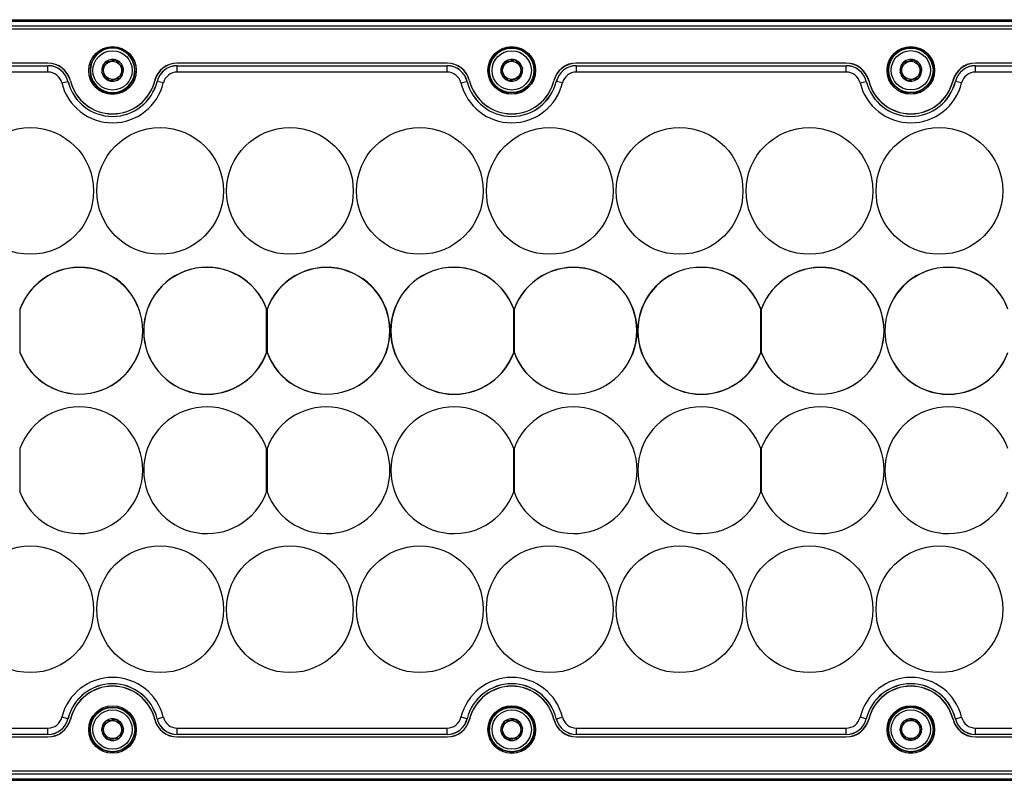
# Model space of a CAD drawing. Units: millimetres. Extents: x 49 to 2569, y 58 to 1840.
# Drawn here: x 1381 to 1537, y 1053 to 1173 of the extents above; entities that cross this region are included whole.
import ezdxf

# ---------------------------------------------------------------- set-up
doc = ezdxf.new("R2010")
doc.units = ezdxf.units.MM

msp = doc.modelspace()

# ---------------------------------------------------------------- linework, layer by layer
at = {"color": 7, "linetype": 'Continuous', "lineweight": 25}
for p, q in [((1259.85, 1172.61), (1783.85, 1172.61)), ((1259.85, 1172.36), (1783.85, 1172.36)), ((1261.85, 1171.61), (1781.85, 1171.63)), ((1781.85, 1171.13), (1261.85, 1171.11)), ((1385.65, 1165.76), (1343.04, 1165.76)), ((1385.65, 1165.74), (1343.05, 1165.74)), ((1394.66, 1165.88), (1394.69, 1165.88)), ((1394.66, 1165.85), (1394.66, 1165.88)), ((1396.33, 1166.26), (1396.35, 1166.27)), ((1396.35, 1166.27), (1396.37, 1166.25)), ((1448.65, 1165.76), (1406.04, 1165.76)), ((1448.65, 1165.74), (1406.05, 1165.74)), ((1457.66, 1165.88), (1457.69, 1165.89)), ((1457.66, 1165.86), (1457.66, 1165.88)), ((1459.33, 1166.27), (1459.35, 1166.27)), ((1459.35, 1166.27), (1459.37, 1166.25)), ((1511.65, 1165.77), (1469.04, 1165.77)), ((1511.65, 1165.74), (1469.05, 1165.74)), ((1520.66, 1165.88), (1520.69, 1165.89)), ((1520.66, 1165.86), (1520.66, 1165.88)), ((1522.33, 1166.27), (1522.35, 1166.27)), ((1522.35, 1166.27), (1522.37, 1166.26)), ((1574.65, 1165.77), (1532.04, 1165.77)), ((1574.65, 1165.74), (1532.05, 1165.74)), ((1343.05, 1165.35), (1385.65, 1165.35)), ((1343.05, 1165.34), (1385.65, 1165.34)), ((1385.65, 1164.34), (1343.05, 1164.34)), ((1385.65, 1165.34), (1385.65, 1165.35)), ((1385.65, 1164.34), (1385.65, 1165.34)), ((1394.16, 1164.22), (1394.17, 1164.24)), ((1394.18, 1164.2), (1394.16, 1164.22)), ((1397.52, 1165.02), (1397.53, 1165)), ((1397.53, 1165), (1397.53, 1164.98)), ((1406.05, 1165.34), (1406.05, 1165.35)), ((1406.05, 1165.35), (1448.65, 1165.35)), ((1406.05, 1164.34), (1406.05, 1165.34)), ((1406.05, 1165.34), (1448.65, 1165.34)), ((1448.65, 1164.34), (1406.05, 1164.34)), ((1448.65, 1165.34), (1448.65, 1165.35)), ((1448.65, 1164.34), (1448.65, 1165.34)), ((1457.16, 1164.22), (1457.17, 1164.25)), ((1457.18, 1164.2), (1457.16, 1164.22)), ((1460.52, 1165.02), (1460.53, 1165.01)), ((1460.53, 1165.01), (1460.53, 1164.98)), ((1469.05, 1165.34), (1469.05, 1165.35)), ((1469.05, 1165.35), (1511.65, 1165.35)), ((1469.05, 1164.34), (1469.05, 1165.34)), ((1469.05, 1165.34), (1511.65, 1165.34)), ((1511.65, 1164.34), (1469.05, 1164.34)), ((1511.65, 1165.34), (1511.65, 1165.35)), ((1511.65, 1164.34), (1511.65, 1165.34)), ((1520.16, 1164.23), (1520.17, 1164.25)), ((1520.18, 1164.21), (1520.16, 1164.23)), ((1523.52, 1165.03), (1523.53, 1165.01)), ((1523.53, 1165.01), (1523.53, 1164.99)), ((1532.05, 1165.34), (1532.05, 1165.35)), ((1532.05, 1165.35), (1574.65, 1165.35)), ((1532.05, 1164.34), (1532.05, 1165.34)), ((1532.05, 1165.34), (1574.65, 1165.34)), ((1574.65, 1164.34), (1532.05, 1164.34)), ((1387.84, 1162.62), (1388.81, 1162.86)), ((1388.81, 1162.86), (1388.82, 1162.86)), ((1395.34, 1162.96), (1395.33, 1162.97)), ((1395.37, 1162.96), (1395.34, 1162.96)), ((1397.03, 1163.35), (1397.01, 1163.34)), ((1397.04, 1163.37), (1397.03, 1163.35)), ((1402.89, 1162.86), (1402.88, 1162.86)), ((1403.86, 1162.62), (1402.89, 1162.86)), ((1450.84, 1162.62), (1451.81, 1162.86)), ((1451.81, 1162.86), (1451.82, 1162.86)), ((1458.34, 1162.96), (1458.33, 1162.98)), ((1458.37, 1162.96), (1458.34, 1162.96)), ((1460.03, 1163.35), (1460.01, 1163.34)), ((1460.04, 1163.37), (1460.03, 1163.35)), ((1465.89, 1162.86), (1465.88, 1162.86)), ((1466.86, 1162.62), (1465.89, 1162.86)), ((1513.84, 1162.62), (1514.81, 1162.86)), ((1514.81, 1162.86), (1514.82, 1162.86)), ((1521.34, 1162.96), (1521.33, 1162.98)), ((1521.37, 1162.97), (1521.34, 1162.96)), ((1523.03, 1163.35), (1523.01, 1163.35)), ((1523.04, 1163.38), (1523.03, 1163.35)), ((1528.89, 1162.86), (1528.88, 1162.86)), ((1529.86, 1162.62), (1528.89, 1162.86)), ((1381.26, 1126.93), (1381.23, 1126.94)), ((1381.23, 1126.94), (1381.23, 1126.88)), ((1381.23, 1126.88), (1381.23, 1120.17)), ((1420.16, 1120.06), (1420.16, 1127)), ((1420.26, 1126.93), (1420.23, 1126.94)), ((1420.23, 1126.94), (1420.23, 1126.88)), ((1420.23, 1126.88), (1420.23, 1120.17)), ((1459.16, 1120.06), (1459.16, 1127)), ((1459.26, 1126.93), (1459.23, 1126.94)), ((1459.23, 1126.94), (1459.23, 1126.88)), ((1459.23, 1126.88), (1459.23, 1120.17)), ((1498.16, 1120.06), (1498.16, 1127)), ((1498.26, 1126.93), (1498.23, 1126.94)), ((1498.23, 1126.94), (1498.23, 1126.88)), ((1498.23, 1126.88), (1498.23, 1120.17)), ((1381.23, 1120.17), (1381.23, 1120.12)), ((1381.23, 1120.12), (1381.26, 1120.12)), ((1420.23, 1120.17), (1420.23, 1120.12)), ((1420.23, 1120.12), (1420.26, 1120.12)), ((1459.23, 1120.17), (1459.23, 1120.12)), ((1459.23, 1120.12), (1459.26, 1120.12)), ((1498.23, 1120.17), (1498.23, 1120.12)), ((1498.23, 1120.12), (1498.26, 1120.12)), ((1381.23, 1104.94), (1381.23, 1098.12)), ((1420.16, 1098.12), (1420.16, 1104.94)), ((1420.23, 1104.94), (1420.23, 1098.12)), ((1459.16, 1098.12), (1459.16, 1104.94)), ((1459.23, 1104.94), (1459.23, 1098.12)), ((1498.16, 1098.12), (1498.16, 1104.94)), ((1498.23, 1104.94), (1498.23, 1098.12)), ((1388.81, 1062.31), (1387.84, 1062.55)), ((1388.82, 1062.31), (1388.81, 1062.31)), ((1394.8, 1061.97), (1394.81, 1061.99)), ((1394.81, 1061.99), (1394.83, 1062)), ((1396.5, 1062.2), (1396.53, 1062.21)), ((1396.53, 1062.21), (1396.54, 1062.19)), ((1402.88, 1062.31), (1402.89, 1062.31)), ((1402.89, 1062.31), (1403.86, 1062.55)), ((1451.81, 1062.31), (1450.84, 1062.55)), ((1451.82, 1062.31), (1451.81, 1062.31)), ((1457.8, 1061.97), (1457.81, 1062)), ((1457.81, 1062), (1457.83, 1062)), ((1459.5, 1062.21), (1459.53, 1062.21)), ((1459.53, 1062.21), (1459.54, 1062.19)), ((1465.88, 1062.31), (1465.89, 1062.31)), ((1465.89, 1062.31), (1466.86, 1062.55)), ((1514.81, 1062.31), (1513.84, 1062.55)), ((1514.82, 1062.31), (1514.81, 1062.31)), ((1520.8, 1061.98), (1520.81, 1062)), ((1520.81, 1062), (1520.83, 1062)), ((1522.5, 1062.21), (1522.53, 1062.21)), ((1522.53, 1062.21), (1522.54, 1062.19)), ((1528.88, 1062.31), (1528.89, 1062.31)), ((1528.89, 1062.31), (1529.86, 1062.55)), ((1343.05, 1060.84), (1385.65, 1060.84)), ((1385.65, 1059.84), (1385.65, 1060.84)), ((1394.13, 1060.4), (1394.14, 1060.42)), ((1394.15, 1060.38), (1394.13, 1060.4)), ((1397.55, 1060.84), (1397.57, 1060.83)), ((1397.57, 1060.83), (1397.56, 1060.8)), ((1406.05, 1060.84), (1448.65, 1060.84)), ((1406.05, 1059.84), (1406.05, 1060.84)), ((1448.65, 1059.84), (1448.65, 1060.84)), ((1457.13, 1060.4), (1457.14, 1060.42)), ((1457.15, 1060.38), (1457.13, 1060.4)), ((1460.55, 1060.85), (1460.57, 1060.83)), ((1460.57, 1060.83), (1460.56, 1060.81)), ((1469.05, 1060.84), (1511.65, 1060.84)), ((1469.05, 1059.84), (1469.05, 1060.84)), ((1511.65, 1059.84), (1511.65, 1060.84)), ((1520.13, 1060.4), (1520.14, 1060.43)), ((1520.15, 1060.38), (1520.13, 1060.4)), ((1523.55, 1060.85), (1523.57, 1060.83)), ((1523.57, 1060.83), (1523.56, 1060.81)), ((1532.05, 1060.84), (1574.65, 1060.84)), ((1532.05, 1059.84), (1532.05, 1060.84)), ((1385.65, 1059.84), (1343.05, 1059.84)), ((1385.65, 1059.83), (1343.05, 1059.83)), ((1343.05, 1059.46), (1385.65, 1059.46)), ((1385.65, 1059.83), (1385.65, 1059.84)), ((1395.18, 1059.02), (1395.16, 1059.04)), ((1395.2, 1059.02), (1395.18, 1059.02)), ((1396.89, 1059.23), (1396.87, 1059.23)), ((1396.9, 1059.25), (1396.89, 1059.23)), ((1448.65, 1059.84), (1406.05, 1059.84)), ((1406.05, 1059.83), (1406.05, 1059.84)), ((1448.65, 1059.83), (1406.05, 1059.83)), ((1406.05, 1059.46), (1448.65, 1059.46)), ((1448.65, 1059.83), (1448.65, 1059.84)), ((1458.18, 1059.02), (1458.16, 1059.04)), ((1458.2, 1059.02), (1458.18, 1059.02)), ((1459.89, 1059.23), (1459.87, 1059.23)), ((1459.9, 1059.26), (1459.89, 1059.23)), ((1511.65, 1059.84), (1469.05, 1059.84)), ((1469.05, 1059.83), (1469.05, 1059.84)), ((1511.65, 1059.83), (1469.05, 1059.83)), ((1469.05, 1059.47), (1511.65, 1059.47)), ((1511.65, 1059.83), (1511.65, 1059.84)), ((1521.18, 1059.02), (1521.16, 1059.04)), ((1521.2, 1059.02), (1521.18, 1059.02)), ((1522.89, 1059.24), (1522.87, 1059.23)), ((1522.9, 1059.26), (1522.89, 1059.24)), ((1574.65, 1059.84), (1532.05, 1059.84)), ((1532.05, 1059.83), (1532.05, 1059.84)), ((1574.65, 1059.83), (1532.05, 1059.83)), ((1532.05, 1059.47), (1574.65, 1059.47)), ((1261.85, 1054.11), (1781.85, 1054.13)), ((1259.85, 1052.86), (1783.85, 1052.86)), ((1259.85, 1052.61), (1783.85, 1052.61)), ((1781.85, 1053.59), (1261.85, 1053.59))]:
    msp.add_line(p, q, dxfattribs=at)
for centre, radius in [((1395.84, 1164.56), 3.75), ((1395.85, 1164.61), 3.75), ((1395.85, 1164.61), 3.1), ((1458.85, 1164.61), 3.75), ((1458.86, 1164.59), 3.75), ((1458.85, 1164.61), 3.55), ((1458.85, 1164.61), 3.5), ((1458.85, 1164.61), 3.1), ((1521.85, 1164.62), 3.75), ((1521.85, 1164.59), 3.75), ((1521.85, 1164.62), 3.55), ((1521.85, 1164.62), 3.5), ((1521.85, 1164.62), 3.1), ((1395.85, 1164.61), 1.43), ((1458.85, 1164.61), 1.43), ((1521.85, 1164.62), 1.43), ((1382.85, 1145.59), 10), ((1403.35, 1145.59), 10), ((1423.85, 1145.59), 10), ((1444.35, 1145.59), 10), ((1464.85, 1145.59), 10), ((1485.35, 1145.59), 10), ((1505.85, 1145.59), 10), ((1526.35, 1145.59), 10), ((1382.85, 1079.59), 10), ((1382.85, 1079.59), 10), ((1403.35, 1079.59), 10), ((1403.35, 1079.59), 10), ((1423.85, 1079.59), 10), ((1423.85, 1079.59), 10), ((1444.35, 1079.59), 10), ((1444.35, 1079.59), 10), ((1464.85, 1079.59), 10), ((1464.85, 1079.59), 10), ((1485.35, 1079.59), 10), ((1485.35, 1079.59), 10), ((1505.85, 1079.59), 10), ((1505.85, 1079.59), 10), ((1526.35, 1079.59), 10), ((1526.35, 1079.59), 10), ((1395.84, 1060.62), 3.75), ((1395.85, 1060.61), 3.75), ((1395.84, 1060.62), 3.55), ((1395.85, 1060.61), 3.55), ((1395.85, 1060.61), 3.5), ((1395.85, 1060.61), 3.1), ((1458.85, 1060.62), 3.75), ((1458.86, 1060.59), 3.75), ((1458.85, 1060.62), 3.55), ((1458.85, 1060.61), 3.5), ((1458.85, 1060.61), 3.1), ((1521.85, 1060.62), 3.75), ((1521.85, 1060.59), 3.75), ((1521.85, 1060.62), 3.55), ((1521.85, 1060.62), 3.5), ((1521.85, 1060.62), 3.1), ((1395.85, 1060.61), 1.43), ((1458.85, 1060.61), 1.43), ((1521.85, 1060.62), 1.43)]:
    msp.add_circle(centre, radius, dxfattribs=at)
for centre, radius, start, end in [((1395.84, 1164.56), 3.55, 90, 178.0275), ((1395.85, 1164.61), 3.5, 117.7817, 223.0809), ((1395.85, 1164.61), 3.5, 223.0809, 59.2122), ((1395.84, 1164.56), 3.55, 0, 90), ((1458.86, 1164.59), 3.55, 90, 197.0869), ((1458.86, 1164.59), 3.55, 21.1419, 90), ((1521.85, 1164.59), 3.55, 90, 187.2936), ((1521.85, 1164.59), 3.55, 6.2826, 90), ((1385.65, 1162.11), 3.65, 13.7763, 90.0022), ((1385.65, 1162.09), 3.65, 13.7741, 90), ((1395.85, 1164.61), 1.72, 133.7837, 192.3781), ((1395.85, 1164.61), 1.72, 73.7837, 132.3781), ((1395.85, 1164.61), 1.72, 13.7837, 72.3781), ((1406.04, 1162.11), 3.65, 90.0022, 166.228), ((1406.05, 1162.09), 3.65, 90, 166.2259), ((1448.65, 1162.11), 3.65, 13.7763, 90.0022), ((1448.65, 1162.09), 3.65, 13.7741, 90), ((1458.85, 1164.61), 1.72, 133.7837, 192.3781), ((1458.85, 1164.61), 1.72, 73.7837, 132.3781), ((1458.85, 1164.61), 1.72, 13.7837, 72.3781), ((1469.04, 1162.12), 3.65, 90.0022, 166.228), ((1469.05, 1162.09), 3.65, 90, 166.2259), ((1511.65, 1162.12), 3.65, 13.7763, 90.0022), ((1511.65, 1162.09), 3.65, 13.7741, 90), ((1521.85, 1164.62), 1.72, 133.7837, 192.3781), ((1521.85, 1164.62), 1.72, 73.7837, 132.3781), ((1521.85, 1164.62), 1.72, 13.7837, 72.3781), ((1532.04, 1162.12), 3.65, 90.0022, 166.228), ((1532.05, 1162.09), 3.65, 90, 166.2259), ((1385.65, 1162.09), 3.26, 13.7741, 90), ((1385.65, 1162.09), 3.25, 13.7741, 90), ((1385.65, 1162.09), 2.25, 13.7741, 90), ((1395.85, 1164.61), 3.55, 178.088, 270.0022), ((1395.85, 1164.61), 1.72, 193.7837, 252.3781), ((1395.85, 1164.61), 3.55, 270.0022, 358.0275), ((1395.85, 1164.61), 1.72, 313.7837, 12.3781), ((1406.05, 1162.09), 3.26, 90, 166.2259), ((1406.05, 1162.09), 3.25, 90, 166.2259), ((1406.05, 1162.09), 2.25, 90, 166.2259), ((1448.65, 1162.09), 3.26, 13.7741, 90), ((1448.65, 1162.09), 3.25, 13.7741, 90), ((1448.65, 1162.09), 2.25, 13.7741, 90), ((1458.85, 1164.61), 1.72, 193.7837, 252.3781), ((1458.85, 1164.61), 1.72, 313.7837, 12.3781), ((1469.05, 1162.09), 3.26, 90, 166.2259), ((1469.05, 1162.09), 3.25, 90, 166.2259), ((1469.05, 1162.09), 2.25, 90, 166.2259), ((1511.65, 1162.09), 3.26, 13.7741, 90), ((1511.65, 1162.09), 3.25, 13.7741, 90), ((1511.65, 1162.09), 2.25, 13.7741, 90), ((1521.85, 1164.62), 1.72, 193.7837, 252.3781), ((1521.85, 1164.62), 1.72, 313.7837, 12.3781), ((1532.05, 1162.09), 3.26, 90, 166.2259), ((1532.05, 1162.09), 3.25, 90, 166.2259), ((1532.05, 1162.09), 2.25, 90, 166.2259), ((1395.85, 1164.59), 8.25, 193.7741, 346.2259), ((1395.85, 1164.59), 7.25, 193.7741, 346.2259), ((1395.85, 1164.59), 7.24, 193.7741, 346.2259), ((1395.85, 1164.61), 6.85, 193.7763, 346.228), ((1395.85, 1164.59), 6.85, 193.7741, 346.2259), ((1395.85, 1164.61), 1.72, 253.7837, 312.3781), ((1458.85, 1164.59), 8.25, 193.7741, 346.2259), ((1458.85, 1164.59), 7.25, 193.7741, 346.2259), ((1458.85, 1164.59), 7.24, 193.7741, 346.2259), ((1458.85, 1164.61), 6.85, 193.7763, 346.228), ((1458.85, 1164.59), 6.85, 193.7741, 346.2259), ((1458.85, 1164.61), 1.72, 253.7837, 312.3781), ((1521.85, 1164.59), 8.25, 193.7741, 346.2259), ((1521.85, 1164.59), 7.25, 193.7741, 346.2259), ((1521.85, 1164.59), 7.24, 193.7741, 346.2259), ((1521.85, 1164.62), 6.85, 193.7763, 346.228), ((1521.85, 1164.59), 6.85, 193.7741, 346.2259), ((1521.85, 1164.62), 1.72, 253.7837, 312.3781), ((1390.63, 1123.53), 10, 199.9484, 160.0516), ((1390.63, 1123.53), 9.98, 199.6287, 160.3713), ((1410.76, 1123.53), 10.02, 20.2669, 339.7331), ((1410.76, 1123.53), 10, 19.9484, 340.0516), ((1429.63, 1123.53), 10, 199.9484, 160.0516), ((1429.63, 1123.53), 9.98, 199.6287, 160.3713), ((1449.76, 1123.53), 10.02, 20.2669, 339.7331), ((1449.76, 1123.53), 10, 19.9484, 340.0516), ((1468.63, 1123.53), 10, 199.9484, 160.0516), ((1468.63, 1123.53), 9.98, 199.6287, 160.3713), ((1488.76, 1123.53), 10.02, 20.2669, 339.7331), ((1488.76, 1123.53), 10, 19.9484, 340.0516), ((1507.63, 1123.53), 10, 199.9484, 160.0516), ((1507.63, 1123.53), 9.98, 199.6287, 160.3713), ((1527.76, 1123.53), 10.02, 20.2669, 339.7331), ((1527.76, 1123.53), 10, 19.9484, 340.0516), ((1390.63, 1101.53), 10, 199.9484, 160.0516), ((1410.76, 1101.53), 10, 19.9484, 340.0516), ((1429.63, 1101.53), 10, 199.9484, 160.0516), ((1449.76, 1101.53), 10, 19.9484, 340.0516), ((1468.63, 1101.53), 10, 199.9484, 160.0516), ((1488.76, 1101.53), 10, 19.9484, 340.0516), ((1507.63, 1101.53), 10, 199.9484, 160.0516), ((1527.76, 1101.53), 10, 19.9484, 340.0516), ((1395.85, 1060.59), 8.25, 13.7741, 166.2259), ((1395.85, 1060.59), 7.25, 13.7741, 166.2259), ((1395.85, 1060.59), 7.24, 13.7741, 166.2259), ((1458.85, 1060.59), 8.25, 13.7741, 166.2259), ((1458.85, 1060.59), 7.25, 13.7741, 166.2259), ((1458.85, 1060.59), 7.24, 13.7741, 166.2259), ((1521.85, 1060.59), 8.25, 13.7741, 166.2259), ((1521.85, 1060.59), 7.25, 13.7741, 166.2259), ((1521.85, 1060.59), 7.24, 13.7741, 166.2259), ((1395.85, 1060.61), 6.85, 13.7763, 166.228), ((1395.85, 1060.59), 6.85, 13.7741, 166.2259), ((1458.85, 1060.61), 6.85, 13.7763, 166.228), ((1458.85, 1060.59), 6.85, 13.7741, 166.2259), ((1521.85, 1060.62), 6.85, 13.7763, 166.228), ((1521.85, 1060.59), 6.85, 13.7741, 166.2259), ((1458.86, 1060.59), 3.55, 90, 188.5794), ((1458.86, 1060.59), 3.55, 9.0916, 90), ((1521.85, 1060.59), 3.55, 90, 179.2426), ((1521.85, 1060.59), 3.55, 0, 90), ((1385.65, 1063.09), 2.25, 270, 346.2259), ((1385.65, 1063.09), 3.25, 270, 346.2259), ((1385.65, 1063.09), 3.26, 270, 346.2259), ((1385.65, 1063.11), 3.65, 270.0022, 346.228), ((1385.65, 1063.09), 3.65, 270, 346.2259), ((1395.85, 1060.61), 1.72, 127.7723, 186.3668), ((1395.85, 1060.61), 1.72, 67.7723, 126.3668), ((1395.85, 1060.61), 1.72, 7.7723, 66.3668), ((1406.05, 1063.11), 3.65, 193.7763, 270.0022), ((1406.05, 1063.09), 3.65, 193.7741, 270), ((1406.05, 1063.09), 3.26, 193.7741, 270), ((1406.05, 1063.09), 3.25, 193.7741, 270), ((1406.05, 1063.09), 2.25, 193.7741, 270), ((1448.65, 1063.09), 2.25, 270, 346.2259), ((1448.65, 1063.09), 3.25, 270, 346.2259), ((1448.65, 1063.09), 3.26, 270, 346.2259), ((1448.65, 1063.11), 3.65, 270.0022, 346.228), ((1448.65, 1063.09), 3.65, 270, 346.2259), ((1458.85, 1060.61), 1.72, 127.7723, 186.3668), ((1458.85, 1060.61), 1.72, 67.7723, 126.3668), ((1458.85, 1060.61), 1.72, 7.7723, 66.3668), ((1469.05, 1063.12), 3.65, 193.7763, 270.0022), ((1469.05, 1063.09), 3.65, 193.7741, 270), ((1469.05, 1063.09), 3.26, 193.7741, 270), ((1469.05, 1063.09), 3.25, 193.7741, 270), ((1469.05, 1063.09), 2.25, 193.7741, 270), ((1511.65, 1063.09), 2.25, 270, 346.2259), ((1511.65, 1063.09), 3.25, 270, 346.2259), ((1511.65, 1063.09), 3.26, 270, 346.2259), ((1511.65, 1063.12), 3.65, 270.0022, 346.228), ((1511.65, 1063.09), 3.65, 270, 346.2259), ((1521.85, 1060.62), 1.72, 127.7723, 186.3668), ((1521.85, 1060.62), 1.72, 67.7723, 126.3668), ((1521.85, 1060.62), 1.72, 7.7723, 66.3668), ((1532.05, 1063.12), 3.65, 193.7763, 270.0022), ((1532.05, 1063.09), 3.65, 193.7741, 270), ((1532.05, 1063.09), 3.26, 193.7741, 270), ((1532.05, 1063.09), 3.25, 193.7741, 270), ((1532.05, 1063.09), 2.25, 193.7741, 270), ((1395.85, 1060.61), 1.72, 187.7723, 246.3668), ((1395.85, 1060.61), 1.72, 307.7723, 6.3668), ((1458.85, 1060.61), 1.72, 187.7723, 246.3668), ((1458.85, 1060.61), 1.72, 307.7723, 6.3668), ((1521.85, 1060.62), 1.72, 187.7723, 246.3668), ((1521.85, 1060.62), 1.72, 307.7723, 6.3668), ((1395.85, 1060.61), 1.72, 247.7723, 306.3668), ((1458.85, 1060.61), 1.72, 247.7723, 306.3668), ((1521.85, 1060.62), 1.72, 247.7723, 306.3668)]:
    msp.add_arc(centre, radius, start, end, dxfattribs=at)
for points, knots in [([(1394.17, 1164.24), (1394.2, 1164.35), (1394.27, 1164.58), (1394.4, 1165), (1394.53, 1165.45), (1394.62, 1165.73), (1394.66, 1165.85)], [0, 0, 0, 0, 0.216997, 0.441262, 0.762052, 1, 1, 1, 1]), ([(1394.69, 1165.88), (1394.8, 1165.91), (1395.03, 1165.96), (1395.46, 1166.06), (1395.91, 1166.17), (1396.2, 1166.24), (1396.33, 1166.26)], [0, 0, 0, 0, 0.216997, 0.441262, 0.762052, 1, 1, 1, 1]), ([(1396.37, 1166.25), (1396.45, 1166.17), (1396.61, 1166), (1396.91, 1165.67), (1397.23, 1165.33), (1397.43, 1165.12), (1397.52, 1165.02)], [0, 0, 0, 0, 0.216997, 0.441262, 0.762052, 1, 1, 1, 1]), ([(1457.17, 1164.25), (1457.2, 1164.36), (1457.27, 1164.58), (1457.4, 1165), (1457.53, 1165.45), (1457.62, 1165.73), (1457.66, 1165.86)], [0, 0, 0, 0, 0.216997, 0.441262, 0.762052, 1, 1, 1, 1]), ([(1457.69, 1165.89), (1457.8, 1165.91), (1458.03, 1165.96), (1458.46, 1166.06), (1458.91, 1166.17), (1459.2, 1166.24), (1459.33, 1166.27)], [0, 0, 0, 0, 0.216997, 0.441262, 0.762052, 1, 1, 1, 1]), ([(1459.37, 1166.25), (1459.45, 1166.17), (1459.61, 1166), (1459.91, 1165.68), (1460.23, 1165.34), (1460.43, 1165.12), (1460.52, 1165.02)], [0, 0, 0, 0, 0.216997, 0.441262, 0.762052, 1, 1, 1, 1]), ([(1520.17, 1164.25), (1520.2, 1164.36), (1520.27, 1164.58), (1520.4, 1165.01), (1520.53, 1165.45), (1520.62, 1165.74), (1520.66, 1165.86)], [0, 0, 0, 0, 0.216997, 0.441262, 0.762052, 1, 1, 1, 1]), ([(1520.69, 1165.89), (1520.8, 1165.91), (1521.03, 1165.97), (1521.46, 1166.07), (1521.91, 1166.17), (1522.2, 1166.24), (1522.33, 1166.27)], [0, 0, 0, 0, 0.216997, 0.441262, 0.762052, 1, 1, 1, 1]), ([(1522.37, 1166.26), (1522.45, 1166.17), (1522.61, 1166), (1522.91, 1165.68), (1523.23, 1165.34), (1523.43, 1165.12), (1523.52, 1165.03)], [0, 0, 0, 0, 0.216997, 0.441262, 0.762052, 1, 1, 1, 1]), ([(1395.33, 1162.97), (1395.25, 1163.06), (1395.09, 1163.23), (1394.78, 1163.55), (1394.47, 1163.89), (1394.26, 1164.11), (1394.18, 1164.2)], [0, 0, 0, 0, 0.216997, 0.441262, 0.762052, 1, 1, 1, 1]), ([(1397.53, 1164.98), (1397.49, 1164.87), (1397.42, 1164.64), (1397.3, 1164.22), (1397.16, 1163.78), (1397.07, 1163.49), (1397.04, 1163.37)], [0, 0, 0, 0, 0.216997, 0.441262, 0.762052, 1, 1, 1, 1]), ([(1458.33, 1162.98), (1458.25, 1163.06), (1458.09, 1163.23), (1457.78, 1163.55), (1457.47, 1163.89), (1457.26, 1164.11), (1457.18, 1164.2)], [0, 0, 0, 0, 0.216997, 0.441262, 0.762052, 1, 1, 1, 1]), ([(1460.53, 1164.98), (1460.49, 1164.87), (1460.42, 1164.65), (1460.3, 1164.23), (1460.16, 1163.78), (1460.07, 1163.49), (1460.04, 1163.37)], [0, 0, 0, 0, 0.216997, 0.441262, 0.762052, 1, 1, 1, 1]), ([(1521.33, 1162.98), (1521.25, 1163.06), (1521.09, 1163.23), (1520.78, 1163.56), (1520.47, 1163.9), (1520.26, 1164.11), (1520.18, 1164.21)], [0, 0, 0, 0, 0.216997, 0.441262, 0.762052, 1, 1, 1, 1]), ([(1523.53, 1164.99), (1523.49, 1164.88), (1523.42, 1164.65), (1523.3, 1164.23), (1523.16, 1163.78), (1523.07, 1163.5), (1523.04, 1163.38)], [0, 0, 0, 0, 0.216997, 0.441262, 0.762052, 1, 1, 1, 1]), ([(1397.01, 1163.34), (1396.89, 1163.32), (1396.66, 1163.26), (1396.23, 1163.16), (1395.78, 1163.06), (1395.49, 1162.99), (1395.37, 1162.96)], [0, 0, 0, 0, 0.216997, 0.441262, 0.762052, 1, 1, 1, 1]), ([(1460.01, 1163.34), (1459.89, 1163.32), (1459.66, 1163.26), (1459.23, 1163.16), (1458.78, 1163.06), (1458.49, 1162.99), (1458.37, 1162.96)], [0, 0, 0, 0, 0.216997, 0.441262, 0.762052, 1, 1, 1, 1]), ([(1523.01, 1163.35), (1522.89, 1163.32), (1522.66, 1163.27), (1522.23, 1163.17), (1521.78, 1163.06), (1521.49, 1162.99), (1521.37, 1162.97)], [0, 0, 0, 0, 0.216997, 0.441262, 0.762052, 1, 1, 1, 1]), ([(1394.14, 1060.42), (1394.19, 1060.53), (1394.28, 1060.75), (1394.45, 1061.15), (1394.63, 1061.58), (1394.75, 1061.85), (1394.8, 1061.97)], [0, 0, 0, 0, 0.216997, 0.441262, 0.762052, 1, 1, 1, 1]), ([(1394.83, 1062), (1394.95, 1062.01), (1395.18, 1062.04), (1395.62, 1062.09), (1396.08, 1062.15), (1396.37, 1062.19), (1396.5, 1062.2)], [0, 0, 0, 0, 0.216997, 0.441262, 0.762052, 1, 1, 1, 1]), ([(1396.54, 1062.19), (1396.61, 1062.1), (1396.75, 1061.91), (1397.02, 1061.56), (1397.3, 1061.18), (1397.48, 1060.95), (1397.55, 1060.84)], [0, 0, 0, 0, 0.216997, 0.441262, 0.762052, 1, 1, 1, 1]), ([(1457.14, 1060.42), (1457.19, 1060.53), (1457.28, 1060.75), (1457.45, 1061.15), (1457.63, 1061.58), (1457.75, 1061.86), (1457.8, 1061.97)], [0, 0, 0, 0, 0.216997, 0.441262, 0.762052, 1, 1, 1, 1]), ([(1457.83, 1062), (1457.95, 1062.01), (1458.18, 1062.04), (1458.62, 1062.1), (1459.08, 1062.15), (1459.37, 1062.19), (1459.5, 1062.21)], [0, 0, 0, 0, 0.216997, 0.441262, 0.762052, 1, 1, 1, 1]), ([(1459.54, 1062.19), (1459.61, 1062.1), (1459.75, 1061.91), (1460.02, 1061.56), (1460.3, 1061.19), (1460.48, 1060.95), (1460.55, 1060.85)], [0, 0, 0, 0, 0.216997, 0.441262, 0.762052, 1, 1, 1, 1]), ([(1520.14, 1060.43), (1520.19, 1060.53), (1520.28, 1060.75), (1520.45, 1061.16), (1520.63, 1061.58), (1520.75, 1061.86), (1520.8, 1061.98)], [0, 0, 0, 0, 0.216997, 0.441262, 0.762052, 1, 1, 1, 1]), ([(1520.83, 1062), (1520.95, 1062.02), (1521.18, 1062.05), (1521.62, 1062.1), (1522.08, 1062.16), (1522.37, 1062.19), (1522.5, 1062.21)], [0, 0, 0, 0, 0.216997, 0.441262, 0.762052, 1, 1, 1, 1]), ([(1522.54, 1062.19), (1522.61, 1062.1), (1522.75, 1061.91), (1523.02, 1061.56), (1523.3, 1061.19), (1523.48, 1060.95), (1523.55, 1060.85)], [0, 0, 0, 0, 0.216997, 0.441262, 0.762052, 1, 1, 1, 1]), ([(1395.16, 1059.04), (1395.09, 1059.13), (1394.95, 1059.32), (1394.68, 1059.67), (1394.4, 1060.04), (1394.22, 1060.28), (1394.15, 1060.38)], [0, 0, 0, 0, 0.216997, 0.441262, 0.762052, 1, 1, 1, 1]), ([(1397.56, 1060.8), (1397.51, 1060.7), (1397.42, 1060.48), (1397.25, 1060.07), (1397.07, 1059.64), (1396.95, 1059.37), (1396.9, 1059.25)], [0, 0, 0, 0, 0.216997, 0.441262, 0.762052, 1, 1, 1, 1]), ([(1458.16, 1059.04), (1458.09, 1059.13), (1457.95, 1059.32), (1457.68, 1059.67), (1457.4, 1060.04), (1457.22, 1060.28), (1457.15, 1060.38)], [0, 0, 0, 0, 0.216997, 0.441262, 0.762052, 1, 1, 1, 1]), ([(1460.56, 1060.81), (1460.51, 1060.7), (1460.42, 1060.48), (1460.25, 1060.08), (1460.07, 1059.65), (1459.95, 1059.37), (1459.9, 1059.26)], [0, 0, 0, 0, 0.216997, 0.441262, 0.762052, 1, 1, 1, 1]), ([(1521.16, 1059.04), (1521.09, 1059.13), (1520.95, 1059.32), (1520.68, 1059.67), (1520.4, 1060.04), (1520.22, 1060.28), (1520.15, 1060.38)], [0, 0, 0, 0, 0.216997, 0.441262, 0.762052, 1, 1, 1, 1]), ([(1523.56, 1060.81), (1523.51, 1060.7), (1523.42, 1060.48), (1523.25, 1060.08), (1523.07, 1059.65), (1522.95, 1059.37), (1522.9, 1059.26)], [0, 0, 0, 0, 0.216997, 0.441262, 0.762052, 1, 1, 1, 1]), ([(1396.87, 1059.23), (1396.76, 1059.21), (1396.52, 1059.18), (1396.08, 1059.13), (1395.62, 1059.07), (1395.33, 1059.04), (1395.2, 1059.02)], [0, 0, 0, 0, 0.2169972, 0.4412624, 0.762052, 1, 1, 1, 1]), ([(1459.87, 1059.23), (1459.76, 1059.22), (1459.52, 1059.19), (1459.08, 1059.13), (1458.62, 1059.07), (1458.33, 1059.04), (1458.2, 1059.02)], [0, 0, 0, 0, 0.2169972, 0.4412624, 0.762052, 1, 1, 1, 1]), ([(1522.87, 1059.23), (1522.76, 1059.22), (1522.52, 1059.19), (1522.08, 1059.13), (1521.62, 1059.08), (1521.33, 1059.04), (1521.2, 1059.02)], [0, 0, 0, 0, 0.2169972, 0.4412624, 0.762052, 1, 1, 1, 1])]:
    msp.add_open_spline(points, degree=3, knots=knots, dxfattribs=at)

doc.saveas('drawing.dxf')
